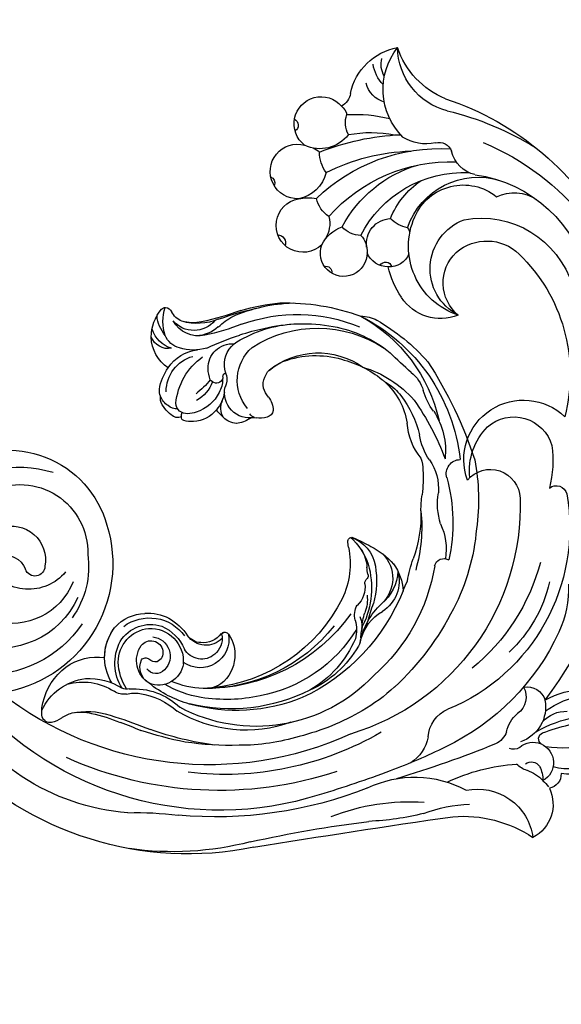
# Model space of a CAD drawing. Units: millimetres. Extents: x 2594 to 6794, y 5083 to 6568.
# Drawn here: x 3482 to 3554, y 5616 to 5747 of the extents above; entities that cross this region are included whole.
import ezdxf

# ---------------------------------------------------------------- set-up
doc = ezdxf.new("R2010")
doc.units = ezdxf.units.MM
doc.linetypes.add('HIDDEN', pattern=[9.525, 6.35, -3.175])
doc.layers.add('A-04.尺寸標註', color=4, linetype='Continuous')
doc.layers.add('H-08.木作(細線)', color=8, linetype='Continuous')
doc.layers.add('logo', color=8, linetype='Continuous', plot=False)
doc.styles.get("Standard").update_dxf_attribs({"font": 'arial.ttf'})
doc.styles.add('新細明體', font='txt')
doc.dimstyles.new('5', dxfattribs={"dimtxt": 12.5, "dimasz": 3.75, "dimexe": 2.5, "dimexo": 2.5, "dimgap": 1.5, "dimtad": 2, "dimdec": 0, "dimtxsty": '新細明體', "dimblk": 'ARCHTICK', "dimcen": 5, "dimclrd": 8, "dimclre": 8, "dimclrt": 4, "dimadec": 0, "dimazin": 0, "dimtfac": 1, "dimtdec": 0, "dimtix": 1, "dimtmove": 2, "dimatfit": 3, "dimldrblk": 'OPEN90', "dimfxl": 1.25, "dimlwd": 9, "dimlwe": 9, "dimarcsym": 0})

# ---------------------------------------------------------------- blocks, each defined once
blk = doc.blocks.new('SE-21057L-d')
at = {"layer": 'H-08.木作(細線)', "ltscale": 0.2}
blk.add_open_spline([(102.87, -94.29), (95.79, -96.16), (83.52, -97.4), (63.79, -85.08), (49.19, -63.95), (44.79, -38.43), (50.48, -18.07), (61.35, -6.38), (68.74, -3.79), (71.34, -2.07), (71.3, -1.16), (71.29, -0.82)], degree=3, knots=[0, 0, 0, 0, 13.619473, 35.69231, 66.079041, 89.315548, 110.812483, 127.830053, 133.610207, 135.236911, 136.196882, 136.196882, 136.196882, 136.196882], dxfattribs=at)
blk = doc.blocks.new('SE-21152L-d')
at = {"layer": 'H-08.木作(細線)'}
for centre, radius, start, end in [((-38.55, 52.24), 8.81, 291.0476, 5.5898), ((-40.63, 55.37), 11.08, 298.4882, 348.1984), ((-30.32, 45.27), 7.85, 18.5023, 86.078), ((-36.19, 46.79), 8.99, 321.7587, 44.5599), ((-30.09, 50.79), 2.76, 332.9783, 23.6469), ((-31.03, 51.39), 4.72, 321.2227, 358.5388), ((-28.61, 49.37), 3.55, 293.07, 351.7286), ((-20.77, 48.24), 2.16, 192.8241, 249.9992), ((-18.56, 44.19), 3.58, 313.9392, 145.5188), ((-19.66, 44.56), 2.49, 138.2644, 169.4937), ((-19.11, 10.45), 38.75, 114.7718, 158.8517), ((-20.91, 25.17), 19.88, 93.4329, 109.9389), ((-24.99, 43.57), 3.23, 337.7106, 26.4404), ((-14.65, 44.43), 0.883, 121.6069, 245.5446), ((-21.76, 6.38), 40.03, 109.9007, 128.1605), ((-23.17, 26.4), 15.99, 85.8225, 107.9273), ((-18.59, 45.6), 4.72, 223.5313, 302.202), ((-14.74, 38.24), 3.62, 274.094, 111.6049), ((-32.75, 45.66), 5.73, 263.9332, 309.2793), ((-26.62, 9.07), 32.57, 74.4965, 93.9494), ((-16.2, 39.19), 2.14, 116.2747, 143.4406), ((-23.13, 9.46), 34.11, 118.9806, 176.53), ((-33.66, 38.28), 1.71, 79.7441, 168.7191), ((-31.22, 15.65), 23.64, 52.519, 99.7787), ((-27.84, 12.16), 27.18, 69.8888, 94.5271), ((-22.59, 39.99), 4.7, 330.7198, 5.8255), ((-39.52, 39.15), 4.21, 289.6914, 352.6852), ((-10.7, 37.16), 0.899, 118.3495, 204.9304), ((-32.63, 15.95), 21.44, 47.7983, 98.5406), ((-33.67, 20.73), 16.84, 34.5045, 79.8312), ((-14.14, 39.23), 4.62, 199.5006, 265.7776), ((-34.9, 20.49), 15.25, 33.3216, 99.2962), ((-33.81, 17.95), 17.76, 103.9996, 174.7158), ((-37.38, 24.96), 9.9, 25.1536, 113.9464), ((-35.63, 27.01), 7.03, 29.8891, 135.2504), ((-36.17, 25.28), 11.24, 28.5778, 61.8354), ((-20.81, 34.88), 4, 310.2816, 353.2002), ((-14.68, 31.05), 3.58, 232.4053, 86.787), ((-14.94, 26.54), 8.1, 86.7125, 103.5354), ((-42.37, 26.75), 5.49, 71.4663, 129.3971), ((-14.33, 31.35), 3.92, 172.9497, 218.8726), ((-37.83, 25.64), 9.62, 294.737, 30.41), ((-29.82, 33.4), 4.46, 288.2618, 322.0802), ((-26.09, 27.31), 3.35, 358.4912, 93.5904), ((-22.6, 32.29), 3.45, 277.337, 324.2306), ((-20.79, 25.73), 4.64, 32.2782, 77.6025), ((-11.04, 29.1), 1.09, 98.683, 204.8113), ((-36.89, 16.81), 12.62, 85.9281, 169.5974), ((-37.69, 22.66), 6.95, 303.9687, 75.8521), ((-27.27, 28.49), 1.33, 149.402, 186.5563), ((-19.53, 27), 3.22, 144.6585, 189.1499), ((-19.62, 26.79), 3.1, 185.4972, 27.3827), ((-37.99, 20.14), 6.16, 55.3376, 140.506), ((-25.66, 27.35), 3.07, 276.8138, 343.6518), ((-37.83, 20.75), 5.57, 316.2765, 53.1068), ((-25.77, 27.05), 2.78, 208.5456, 279.7939), ((-24.92, 24.14), 0.848, 35.6685, 171.4147), ((-16.98, 24.52), 0.812, 82.9779, 195.7408), ((-25.6, 9.9), 22.23, 140.4519, 201.0075), ((-37.05, 25.63), 11.83, 332.1215, 353.581), ((-32.15, 22.91), 6.23, 254.598, 333.1339), ((9.26, 9.95), 66.46, 179.4768, 222.7591), ((29.07, -7.77), 13.62, 64.4142, 170.7485), ((-40.27, -3.14), 7.92, 346.4709, 140.2316), ((-39.05, -2.58), 5.26, 54.8956, 170.3432), ((28.26, -12.64), 16.12, 0.7413, 113.1269), ((-41.23, -4.77), 8.32, 0.5242, 51.3092), ((27.5, -7.88), 8.99, 70.6676, 187.9468), ((-29.82, -2.03), 14.42, 178.6643, 201.2197), ((-35.3, -7.85), 3.96, 46.2837, 184.1382), ((28.75, -8.77), 4.52, 78.569, 196.9418), ((32.67, -8.82), 17.34, 169.2244, 268.2011), ((-44.03, -8.5), 1.46, 58.3775, 171.9595), ((-19.46, -9.86), 26.06, 176.543, 254.1055), ((-7.73, -5.64), 31.62, 184.5192, 259.7323), ((30.19, -9.49), 11.6, 178.1711, 222.2264), ((29.93, -11.02), 3.03, 81.0763, 164.3257), ((26.19, -6.58), 6.34, 225.9398, 334.6901), ((25.73, -9.92), 1.32, 187.1004, 347.4534), ((28.68, -8.43), 8.76, 207.9841, 291.9609), ((32.22, -7.98), 15.68, 220.881, 337.4459), ((30.34, -8.92), 11.35, 210.5422, 293.8148), ((-15.55, -6.98), 27.3, 201.3921, 237.0142), ((-30.26, -19.08), 14.15, 184.6794, 211.1104), ((-24.98, -13.89), 17.84, 198.8189, 233.8074), ((0.09, -1.49), 43.64, 258.8327, 325.7023), ((11.48, -14.38), 29.99, 280.9126, 338.0678), ((-15.42, -10.09), 31.5, 211.1602, 250.9561), ((0.63, 6.1), 45.09, 251.9269, 314.3129), ((-37.03, -35.69), 2.57, 87.2514, 168.2679), ((-34.45, -34.16), 2.67, 157.0931, 242.086), ((4.92, -6.69), 43.73, 264.9398, 322.5334), ((-43.82, -45.06), 10.78, 66.5764, 124.8012), ((-45.08, -46.73), 11.6, 60.8864, 114.9659), ((-34.66, -35.52), 4.89, 175.8359, 257.6179), ((-27.76, -38.99), 4.23, 9.5015, 74.0557), ((-38.03, -40.05), 4.23, 17.6163, 56.6039), ((-0.74, 6.67), 49.22, 257.9479, 300.7228), ((-44.54, -54.52), 16.7, 66.539, 105.6336), ((-41.71, -41.22), 4.3, 49.0049, 97.8357), ((-0.81, 0.75), 41.22, 246.1916, 283.1895), ((-46.71, -72.8), 34.3, 76.5328, 88.767), ((-31.44, -37.49), 2.86, 206.615, 251.0047), ((-18.55, -36.69), 5.29, 197.618, 243.6516), ((-42.88, -26.87), 14.97, 238.7873, 285.2244), ((-38.96, -40.26), 0.843, 311.1354, 74.0255), ((7.48, 101.8), 147.48, 254.3232, 259.7433), ((0.22, 31.29), 75.73, 249.9927, 256.0353), ((-42.9, -34.91), 9.76, 222.2207, 289.6658), ((-37.04, -43.24), 2.71, 55.036, 247.8796), ((-34.8, -39.77), 1.43, 241.0231, 298.4289), ((-42.92, -35.01), 10.35, 221.3297, 283.148), ((-36.68, -44.43), 1.32, 59.7835, 152.1076), ((16.97, 96.17), 142.74, 255.7926, 259.776), ((-34.3, -45.21), 3.8, 158.4884, 188.2689), ((-33.89, -48.83), 5.19, 115.6454, 143.5734), ((-37.45, -41.04), 3.39, 292.7796, 320.4396), ((-33.56, -68), 24.84, 70.8714, 92.9366), ((-19.61, -57.62), 14.32, 70.5727, 124.8825), ((-0.5, 9.5), 55.51, 255.012, 281.4827), ((20.83, -87.66), 43.99, 94.7921, 103.5155), ((-38.67, -44.96), 1.9, 183.9352, 265.9023), ((-34.14, -48.49), 4.94, 160.7037, 249.0105), ((-35.05, -48.69), 4.2, 135.8095, 150.6592), ((-28.49, -53.27), 7.42, 84.7287, 178.7205), ((-17.01, -75.19), 28.82, 75.1536, 100.1488), ((-26.48, -65.84), 18.13, 75.2081, 94.9725), ((-17.08, -12.53), 36.1, 262.406, 274.0852), ((-25.12, -65.92), 16.76, 91.7874, 130.0866), ((-68.3, -1431.25), 1382.74, 87.12455, 88.23195), ((-16.66, -219.9), 171.37, 83.9415, 89.2828), ((7.2, -8.8), 41.09, 261.9212, 284.4793)]:
    blk.add_arc(centre, radius, start, end, dxfattribs=at)
blk = doc.blocks.new('logo')
at = {"layer": 'logo'}
h = blk.add_hatch(color=256, dxfattribs=at)
edge = h.paths.add_edge_path()
edge.add_ellipse((0, 1), major_axis=(0.323, 0.566), ratio=0.659111, start_angle=263.85756, end_angle=429.82505)
edge.add_arc((0, 1), 0.399, 258.99674, 261.058)
edge.add_ellipse((0, 1), major_axis=(0.314, 0.551), ratio=0.659838, start_angle=263.24299, end_angle=428.51951, ccw=False)
edge.add_arc((0, 0), 0.0433, 263.99618, 282.4455)
edge = h.paths.add_edge_path()
edge.add_ellipse((0, 1), major_axis=(0.314, 0.551), ratio=0.659838, start_angle=70.27444, end_angle=262.83939, ccw=False)
edge.add_arc((0, 1), 0.237, 245.23231, 248.25565, ccw=False)
edge.add_ellipse((0, 1), major_axis=(0.323, 0.566), ratio=0.659111, start_angle=71.19986, end_angle=263.58748)
edge.add_arc((0, 0), 0.0389, 266.46583, 288.3928, ccw=False)
edge = h.paths.add_edge_path(flags=17)
edge.add_line((0, 1), (0, 1))
edge.add_arc((0, 1), 0.399, 261.058, 296.46993, ccw=False)
edge.add_ellipse((0, 1), major_axis=(0.314, 0.551), ratio=0.659838, start_angle=68.51951, end_angle=70.27444)
edge.add_arc((0, 1), 0.237, 248.25565, 287.73285)
edge.add_arc((0, 1), 0.155, 119.27349, 139.70057)
edge.add_arc((0, 1), 0.526, 137.2638, 146.32964)
edge.add_arc((1, 0), 0.794, 150.49544, 153.13315)
edge.add_arc((0, 0), 0.799, 100.81859, 103.20768, ccw=False)
edge.add_arc((0, 1), 0.325, 138.92308, 148.89478, ccw=False)
edge.add_arc((1, 0), 0.758, 124.46569, 138.40018, ccw=False)
edge = h.paths.add_edge_path()
edge.add_arc((0, 1), 0.237, 233.35956, 245.23231)
edge.add_ellipse((0, 1), major_axis=(0.323, 0.566), ratio=0.659111, start_angle=69.82505, end_angle=71.19986, ccw=False)
edge.add_arc((0, 1), 0.399, 251.19228, 258.99674, ccw=False)
h.paths.add_polyline_path([(0, 1, -0.021859), (0, 1, -0.004955), (0, 1, 0.012967), (0, 1, 0.223317), (0, 1, 0.425243), (0, 1, 0.393247), (0, 1, -0.084558), (0, 1, 0.019194), (0, 1, 0.004726), (0, 1, 0.021148), (0, 1, -0.080721), (0, 1, -0.104113), (0, 1, -0.094873), (0, 1, -0.207877), (0, 1, -0.223034), (0, 1, -0.16869)], flags=17)
h.paths.add_polyline_path([(0, 1, 0.088592), (0, 1, 0.140724), (0, 1, -0.012272), (0, 1, -0.041532), (0, 1, 0.005558), (0, 1, -0.187874)], flags=17)
h.paths.add_polyline_path([(0, 1, 0.011592), (0, 1, 0.056884), (0, 1, -0.271208), (0, 1, -0.679677), (0, 1, -0.290071), (0, 1, -0.103922), (0, 1, 0.053349), (0, 1, -0.004508), (0, 1, 0.220604), (0, 1, -0.015501), (0, 1, 0.008768), (0, 1, 0.029539), (0, 1, 1.009367)], flags=17)
h.paths.add_polyline_path([(0, 1, -0.008928), (0, 1, -0.347678), (0, 1, 0.00727), (0, 1, -0.035606), (0, 1, 0.01139), (0, 1, 0.012101), (0, 1, 0.461639)], flags=17)
h.paths.add_polyline_path([(0, 1, 0.433181), (0, 1, 0.04486), (0, 1, -0.026783), (0, 1, -0.142026), (0, 1, -0.307429), (0, 1, -0.953401), (0, 1, 0.069613), (0, 1, 0.042891), (0, 1, -0.067719), (0, 1, 0.893379)], flags=17)
h.paths.add_polyline_path([(0, 1, -0.009243), (0, 1, -0.026651), (0, 1, 0.013684), (0, 1, 0.174326), (0, 1, 0.391287), (0, 1, 0.210555), (0, 1), (0, 1, 0.001326), (0, 1, -0.005065), (0, 1, -0.027528), (0, 1, -0.195292), (0, 1, -0.659298)], flags=17)
h.paths.add_polyline_path([(0, 1, 0.023127), (0, 1, 0.184672), (0, 1, 0.098355), (0, 1, -0.009788), (0, 1, -0.240413)], flags=17)
h.paths.add_polyline_path([(0, 1, -0.002039), (0, 1, 0.07599), (0, 1, 0.108431), (0, 1, -0.004552), (0, 1, -0.028332), (0, 1, -0.123708)], flags=17)
h.paths.add_polyline_path([(0, 1, -0.55173), (0, 1, -0.18979), (0, 1, -0.013881), (0, 1, 0.011039), (0, 1, 0.022162), (0, 1, -0.010966), (0, 1, -0.001761), (0, 1, 0.034744), (0, 1, 0.086103), (0, 1, 0.506659), (0, 1, 0.355205), (0, 1, 0.093422), (0, 1, 0.017263), (0, 1, -0.31391)], flags=17)
h.paths.add_polyline_path([(0, 1, -0.009702), (0, 1, -0.004936), (0, 1, -0.035369), (0, 1, -0.002587), (0, 1, 0.014405), (0, 1, -0.020509)], flags=17)
h.paths.add_polyline_path([(0, 1, -0.007857), (0, 1, 0.009702), (0, 1, 0.020509), (0, 1, 0.000681), (0, 1, -0.002588), (0, 0, -0.013713), (0, 1, -0.01198)], flags=17)
h.paths.add_polyline_path([(0, 0, -0.036579), (0, 1, 0.01198), (0, 1, 0.013411), (0, 0, 0.001089), (0, 0, 0.015933), (0, 0, -0.190203), (0, 0, -0.266161), (0, 0, -0.207317), (0, 0, -0.064593), (0, 0, -0.001017), (0, 1, -0.000681), (0, 1, 0.152538), (0, 0, 0.230241), (0, 0, 0.234095), (0, 0, 0.172717), (0, 0, 0.028132), (0, 0, -0.014352), (0, 0, 0.062016), (0, 0, 0.349487), (0, 0, 0.392407), (0, 1, 0.130108), (0, 1, 0.001865), (0, 1, -0.054721), (0, 1, 0.014593), (0, 1, 0.007857), (0, 1, -0.01108), (0, 1, -0.100678), (0, 1, -0.349203), (0, 1, -0.402437), (0, 0, -0.009974), (0, 0, 0.613372), (0, 0, 0.175713), (0, 0, -0.002484), (0, 0, -0.463644), (0, 0, -0.513768), (0, 0, -0.075052), (0, 0, 0.007944)], flags=17)
h.paths.add_polyline_path([(0, 0, -0.062016), (0, 0, -0.007786), (0, 0, 0.027572), (0, 0, 0.0582), (0, 0, 0.26466), (0, 0, 0.315327), (0, 0, -0.025867), (0, 0, -0.380363), (0, 0, -0.153954), (0, 0, -0.090831)], flags=17)
h.paths.add_polyline_path([(0, 0, 0.336432), (0, 0, 0.025867), (0, 0, 0.026394), (0, 0, -0.025927), (0, 0, -0.173285), (0, 0, -0.685315), (0, 0, -0.491027), (0, 0, -0.040547), (0, 0, 0.025927), (0, 0, 0.139653), (0, 0, 1.004843)], flags=17)
h.paths.add_polyline_path([(0, 1, 0.143839), (0, 1, 0.069213), (0, 1, -0.088592), (0, 1, 0.404636)], flags=17)
h.paths.add_polyline_path([(0, 1, -0.01627), (0, 1, -0.069213), (0, 1, 0.037626), (0, 1, -0.082213), (0, 1, 0.004306), (0, 1, 0.008989), (0, 1, -0.006474), (0, 1, -0.136946), (0, 1, 0.054668)], flags=17)
for points in [[(0, 1, 0.019194), (0, 1, 0.004726), (0, 1, -0.044587), (0, 1, -0.07623), (0, 1, -0.235864), (0, 1, -0.450297), (0, 1, -0.16869), (0, 1, -0.021859), (0, 1, -0.004955), (0, 1, 0.012967), (0, 1, 0.223317), (0, 1, 0.425243), (0, 1, 0.393247), (0, 1, -0.084558)], [(0, 1, -0.206522), (0, 1, 0.207877), (0, 1, 0.024305), (0, 1, -0.043373)], [(0, 1, -0.011039), (0, 1, -0.017263), (0, 1, 0.004552), (0, 1, 0.002587), (0, 1, 0.035369)]]:
    blk.add_hatch(color=256, dxfattribs=at).paths.add_polyline_path(points)
h = blk.add_hatch(color=256, dxfattribs=at)
h.paths.add_polyline_path([(0, 1, 0.041532), (0, 1, 0.012272), (0, 1, 0.004508), (0, 1, -0.053349), (0, 1, -0.056884), (0, 1, 0.008928)])
h.paths.add_polyline_path([(0, 1, -0.008989), (0, 1, 0.010425), (0, 1, 0.004955), (0, 1, -0.019194)])
h.paths.add_polyline_path([(0, 1, 0.136946), (0, 1, -0.008768), (0, 1, 0.015501)])
h.paths.add_polyline_path([(0, 1, 0.026783), (0, 1, 0.026651), (0, 1, -0.023127), (0, 1, -0.042891)])
h.paths.add_polyline_path([(0, 1, -0.01139), (0, 1, -0.098355), (0, 1, 0.027528), (0, 1, 0.005065), (0, 1, 0.002039)])
h = blk.add_hatch(color=256, dxfattribs=at)
edge = h.paths.add_edge_path()
edge.add_ellipse((0, 1), major_axis=(0.314, 0.551), ratio=0.659838, start_angle=68.51951, end_angle=70.27444, ccw=False)
edge.add_arc((0, 1), 0.399, 258.99674, 261.058, ccw=False)
edge.add_ellipse((0, 1), major_axis=(0.323, 0.566), ratio=0.659111, start_angle=69.82505, end_angle=71.19986)
edge.add_arc((0, 1), 0.237, 245.23231, 248.25565)
blk.add_line((0, 1), (0, 1), dxfattribs=at)
blk.add_line((0, 1), (0, 1), dxfattribs=at)
at = {"layer": 'logo', "lineweight": 0}
blk.add_line((0, 1), (0, 1), dxfattribs=at)
blk.add_line((0, 1), (0, 1), dxfattribs=at)
at = {"layer": 'logo'}
for points in [[(0, 1, 0.200172), (0, 1, -0.066965)], [(0, 1, 0.002733), (0, 1)], [(0, 1, 0.060876), (0, 1, 0.137716), (0, 1, -0.393247), (0, 1, 79.578459)], [(0, 1, -0.425243), (0, 1, -0.223317), (0, 1, -0.027703), (0, 1, 0.082213), (0, 1, -0.037626), (0, 1, -0.143839), (0, 1, -0.872775)], [(0, 1, 0.089367), (0, 1, 0.028397)], [(0, 1, 0.039578), (0, 1, 0.021193), (0, 1, 0.700396)], [(0, 1, 0.021148), (0, 1, 0.658186)], [(0, 1, -0.434531), (0, 1, -0.16869), (0, 1, 0.909183)], [(0, 1, -0.056349), (0, 1, 0.070229), (0, 1, 0.769245)], [(0, 1, -0.105013), (0, 1, 0.404636), (0, 1, 1.743742)], [(0, 1, 0.216717), (0, 1, 0.638327)], [(0, 1, -0.329321), (0, 1, -0.679677), (0, 1, 0.415871)], [(0, 1, -0.290071), (0, 1, -0.539799), (0, 1, 0.00727), (0, 1, -1.51475)], [(0, 1, 0.187874), (0, 1, 0.783226)], [(0, 1, -0.026083), (0, 1, -1.009367), (0, 1, 0.624773)], [(0, 1, -0.416943), (0, 1, 0.828532)], [(0, 1, -0.513007), (0, 1, -1.702754)], [(0, 1, -0.015466), (0, 1, 0.608014)], [(0, 1, -0.338614), (0, 1, -0.659298), (0, 1, -0.100316), (0, 1, 0.893379), (0, 1, 0.433181), (0, 1, 0.289299), (0, 1, 0.081086), (0, 1, -0.684784)], [(0, 1, -0.210555), (0, 1, -0.391287), (0, 1, -0.174326), (0, 1, -0.110406), (0, 1, 0.953401), (0, 1)], [(0, 1, 0.307429), (0, 1, 0.446432), (0, 1, 0.145269), (0, 1, -0.214979)], [(0, 1, 0.059536), (0, 1, 0.18979), (0, 1, 0.55173), (0, 1, 0.38162), (0, 0, -0.007944), (0, 0, -0.007944)], [(0, 0, -0.035926), (0, 0, -0.172717), (0, 0, -0.234095), (0, 0, -0.230241), (0, 0, -0.17359), (0, 1)], [(0, 1, 0.111049), (0, 1, 0.147976), (0, 1, 0.393525)], [(0, 1, 0.086103), (0, 1, 0.506659), (0, 1, 0.355205), (0, 1, 0.113269), (0, 1, 0.583131)], [(0, 1, 0.016972), (0, 0, -0.190203), (0, 0, -0.266161), (0, 0, -0.290937), (0, 1, 0.211969)], [(0, 1, -0.035274), (0, 1, -0.003626), (0, 1, 0.389489)], [(0, 1, -0.130108), (0, 1, -0.392407), (0, 0, -0.420619), (0, 0, -0.420619)], [(0, 1, -0.023063), (0, 1, -0.100678), (0, 1, -0.349203), (0, 1, -0.402437), (0, 0, -0.247136)], [(0, 0, -0.175713), (0, 0, -0.613372), (0, 0)], [(0, 1, 0.241802), (0, 1, 0.575938)], [(0, 0, 0.009974), (0, 0, 0.009974)], [(0, 0, 0.090831), (0, 0, 0.169704), (0, 0)], [(0, 0, 0.513768), (0, 0, 0.463644), (0, 0, 0.463644)], [(0, 0, -0.075052), (0, 0)], [(0, 0, -0.166662), (0, 0, -0.70739)]]:
    blk.add_lwpolyline(points, format="xyb", dxfattribs=at)
at = {"layer": 'logo', "lineweight": 0}
for centre, radius, start, end in [((0, 1), 0.0345, 330.44396, 85.99132), ((0, 1), 0.227, 292.23667, 335.222), ((0, 1), 0.581, 283.4362, 286.61732), ((0, 1), 0.187, 179.54831, 182.07819), ((0, 1), 0.256, 281.55387, 286.63221), ((0, 0), 0.406, 108.69584, 111.20893), ((3, -4), 5.41, 114.07039, 114.474), ((0, 1), 0.256, 299.16087, 307.12047), ((0, 1), 0.262, 310.20086, 329.88565), ((0, 1), 0.0613, 327.27994, 74.75788), ((0, 1), 0.137, 82.22764, 160.44886), ((0, 1), 0.581, 279.48024, 283.4362), ((0, 1), 0.187, 109.83802, 179.54831), ((0, 1), 0.136, 244.37576, 335.62597), ((0, 1), 0.0627, 337.30852, 63.01001), ((0, 0), 0.103, 81.5328, 111.18472), ((3, -4), 5.41, 113.64287, 114.07039), ((0, 1), 0.256, 286.63221, 299.16087), ((0, 0), 0.406, 111.20893, 114.55321), ((0, 1), 0.187, 183.20941, 185.00998), ((0, 0), 0.577, 112.99817, 115.53742), ((0, 0), 0.29, 94.03737, 117.03352), ((0, 1), 0.0267, 8.50985, 85.50725), ((0, 1), 0.111, 267.17501, 354.86171), ((0, 0), 0.0251, 327.19937, 93.29452), ((0, 0), 0.0241, 86.75602, 126.61951), ((-1, 0), 1.36, 4.22664, 4.79591), ((-1, 0), 1.36, 3.67682, 5.49741), ((0, 1), 0.187, 185.00998, 193.38953), ((0, 0), 0.577, 115.53742, 118.28294), ((0, 0), 0.281, 122.37402, 125.44738), ((0, 0), 0.273, 124.97613, 186.87898), ((0, 0), 0.545, 7.54291, 8.14878), ((1, 1), 0.32, 186.78971, 186.94575), ((0, 0), 0.329, 122.09656, 156.78822), ((0, 2), 0.875, 285.31087, 288.86325), ((0, 0), 0.462, 102.25666, 104.26615), ((0, 1), 0.131, 121.80363, 128.57159), ((0, 1), 0.101, 147.82947, 328.89781), ((-1, 1), 0.874, 336.95897, 339.61543), ((0, 1), 0.114, 23.28519, 36.30794), ((0, 1), 0.116, 281.76526, 342.46144), ((0, 1), 0.0664, 143.30478, 280.11702), ((0, 1), 0.11, 60.18609, 124.88983), ((0, 1), 0.114, 36.30794, 60.04003), ((0, 1), 0.116, 342.46144, 354.67645), ((0, 1), 0.286, 163.36783, 164.40097), ((0, 1), 0.131, 40.85046, 90.61205), ((0, 1), 0.13, 31.69606, 41.20895), ((0, 1), 0.131, 38.03812, 40.85046), ((0, 1), 0.286, 163.36783, 164.40097), ((0, 1), 0.116, 342.46144, 354.67645), ((0, 1), 0.114, 23.28519, 36.30794), ((-1, 1), 0.874, 339.61543, 341.66153), ((-1, 1), 0.874, 339.61543, 341.66153), ((0, 1), 0.114, 306.5995, 23.28519), ((2, -3), 4.02, 115.89936, 117.56561), ((0, 1), 0.0383, 297.535, 305.69187), ((0, 1), 0.211, 240.93811, 243.54842), ((-1, 2), 1.97, 292.29143, 295.06453), ((0, 1), 0.13, 292.57645, 31.69606), ((-1, 2), 1.97, 291.82411, 292.29143), ((0, 1), 0.155, 239.21941, 256.60152), ((0, 1), 0.321, 258.87005, 283.6239), ((1, 1), 0.32, 182.44531, 183.48862), ((0, 1), 0.581, 272.98878, 279.48024), ((0, 1), 0.211, 243.54842, 271.75689), ((0, 0), 0.406, 114.55321, 116.77663), ((0, 1), 0.187, 182.07819, 183.20941), ((0, 1), 0.256, 273.45121, 281.55387), ((0, 1), 0.321, 283.6239, 284.21674), ((1, 1), 0.32, 183.48862, 186.78971), ((0, 0), 0.329, 117.39682, 122.09656), ((0, 1), 0.0622, 70.67896, 164.3644), ((0, 1), 0.064, 167.09192, 177.36611), ((0, 0), 0.117, 96.28097, 102.41777), ((0, 1), 0.0419, 133.7672, 166.10091), ((0, 1), 0.0367, 83.49639, 151.85224), ((0, 1), 0.0217, 251.39684, 65.93064), ((0, 0), 0.117, 80.35254, 96.28097), ((0, 1), 0.0419, 166.10091, 175.92485), ((0, 0), 0.123, 80.82279, 96.31926), ((0, 1), 0.0353, 243.92629, 51.03406), ((0, 0), 0.123, 96.31926, 101.61865), ((0, 1), 0.064, 183.47272, 225.32498), ((0, 1), 0.0383, 275.06594, 297.535), ((0, 1), 0.211, 238.69501, 240.93811), ((0, 1), 0.0419, 175.92485, 229.9973), ((0, 0), 0.117, 96.28097, 102.41777), ((0, 1), 0.064, 177.36611, 183.47272), ((0, 0), 0.123, 96.31926, 101.61865), ((0, 1), 0.0419, 166.10091, 175.92485), ((0, 1), 0.064, 177.36611, 183.47272), ((0, 0), 0.117, 102.41777, 105.55365), ((0, 1), 0.0386, 98.60463, 138.15974), ((0, 1), 0.027, 151.64247, 237.12153), ((0, 1), 0.0459, 234.58586, 282.14672), ((-1, 2), 1.97, 291.5203, 291.82411), ((0, 1), 0.155, 238.05855, 239.21941), ((0, 1), 0.064, 225.32498, 231.63237), ((0, 1), 0.0383, 230.86464, 275.06594), ((0, 1), 0.0177, 105.75255, 239.33976), ((0, 0), 0.123, 101.61865, 103.73682), ((0, 1), 0.226, 95.64848, 115.89946), ((0, 1), 0.286, 131.32661, 163.36783), ((0, 1), 0.131, 38.03812, 40.85046), ((0, 1), 0.13, 31.69606, 41.20895), ((-1, 1), 0.874, 341.66153, 342.93543), ((0, 1), 0.291, 117.43284, 159.99428), ((0, 1), 0.101, 81.24388, 113.98479), ((0, 1), 0.286, 115.48938, 131.32661), ((0, 1), 0.226, 95.64848, 115.89946), ((0, 1), 0.0392, 258.55019, 346.67021), ((0, 1), 0.226, 115.89946, 119.62788), ((0, 1), 0.286, 115.48938, 131.32661), ((1, 0), 0.935, 112.64858, 121.26776), ((0, 1), 0.618, 283.27444, 302.07394), ((0, 0), 0.799, 99.8317, 100.81859), ((0, 1), 0.325, 148.89478, 150.95476), ((0, 0), 0.462, 104.26615, 105.74977), ((0, 1), 0.131, 90.61205, 121.80363), ((0, 2), 0.875, 288.86325, 301.37978), ((0, 0), 0.799, 100.81859, 103.20768), ((1, 0), 0.794, 153.13315, 154.26871), ((0, 0), 0.462, 105.74977, 110.14825), ((0, 1), 0.325, 148.89478, 150.95476), ((0, 0), 0.462, 105.74977, 110.14825), ((1, 0), 0.794, 154.26871, 155.35183), ((-1, 1), 0.5, 339.92958, 350.14136), ((0, 1), 0.225, 324.21419, 341.65106), ((0, 1), 0.111, 272.2715, 325.35734), ((0, 1), 0.0336, 149.76878, 246.73644), ((0, 1), 0.292, 119.85227, 158.15261), ((0, 0), 0.462, 110.14825, 115.15718), ((1, 0), 0.794, 153.13315, 154.26871), ((0, 0), 0.799, 103.20768, 106.17924), ((0, 1), 0.28, 114.73617, 165.0904), ((0, 1), 0.0374, 171.83477, 263.98385), ((0, 1), 0.146, 267.58444, 353.45274), ((0, 1), 0.325, 150.95476, 170.28805), ((1, 0), 0.758, 124.46569, 138.40018), ((0, 1), 0.399, 251.19228, 296.46993), ((0, 1), 0.155, 119.27349, 139.70057), ((0, 1), 0.526, 137.2638, 146.32964), ((1, 0), 0.794, 150.49544, 153.13315), ((0, 0), 0.799, 100.81859, 103.20768), ((0, 1), 0.325, 138.92308, 148.89478), ((0, 0), 0.113, 165.27667, 167.5624), ((0, 0), 0.0148, 48.98775, 148.48579), ((0, 0), 0.016, 301.30373, 50.07426), ((0, 1), 0.0724, 235.2903, 252.45866), ((0, 0), 0.166, 155.20302, 207.06659), ((1, 0), 0.32, 175.94934, 185.55578), ((0, 1), 0.136, 244.37576, 258.57062), ((1, 0), 0.32, 175.94934, 185.55578), ((0, 0), 0.038, 179.29215, 192.61564), ((0, 0), 0.142, 192.91541, 252.21146), ((0, 0), 0.106, 252.02832, 322.0343), ((0, 0), 0.104, 219.3152, 312.34946), ((0, 0), 0.143, 189.15546, 227.68181), ((0, 0), 0.0389, 177.69163, 252.06991), ((0, 0), 0.0248, 345.86404, 166.41764), ((0, 0), 0.0433, 213.0653, 252.38889), ((0, 0), 0.0192, 85.25049, 222.94417), ((0, 0), 0.0263, 331.25062, 75.8597), ((0, 0), 0.0917, 317.73654, 327.02424), ((0, 0), 0.0433, 252.38889, 295.424), ((0, 0), 0.0389, 252.06991, 306.69195)]:
    blk.add_arc(centre, radius, start, end, dxfattribs=at)
at = {"layer": 'logo'}
for major_axis, ratio in [((0.314, 0.551), 0.659838), ((0.323, 0.566), 0.659111)]:
    blk.add_ellipse((0, 1), major_axis=major_axis, ratio=ratio, dxfattribs=at)
at = {"layer": 'logo', "insert": (0, 0), "char_height": 0.0564, "width": 0.764, "attachment_point": 1}
blk.add_mtext('{\\fVerdana|b0|i1|c0|p34;GOODWARE}', dxfattribs=at)
blk = doc.blocks.new('SE-21153L-d')
at = {"layer": 'H-08.木作(細線)'}
for centre, radius, start, end in [((-3.57, 0.71), 28.62, 88.9692, 110.9203), ((-5.14, 8.13), 21.18, 66.7617, 89.167), ((-5.29, 3.17), 26.26, 73.5928, 85.1107), ((-9.33, -14.25), 43.94, 70.7811, 78.7063), ((12.2, 27.88), 1, 95.1368, 152.503), ((12.19, 28.23), 0.652, 44.4, 96.9744), ((6.78, 26.98), 5.71, 341.6845, 19.4634), ((-2.51, 5.84), 24.38, 117.5597, 174.2518), ((-3.39, 9.11), 21.08, 119.5569, 167.9884), ((-13.85, 23.33), 4.11, 89.1569, 120.088), ((-5.09, 5.71), 22.05, 71.1069, 112.6743), ((15.57, 67.29), 41.18, 250.9546, 258.5044), ((-0.75, 19.92), 8.63, 47.0227, 62.6788), ((8.89, 29.5), 2.69, 293.5815, 334.5168), ((8.76, 28.11), 4.51, 319.6343, 356.2945), ((8.04, 24.83), 6.02, 1.467, 39.9147), ((-2.06, 3.45), 27.23, 120.5654, 139.0317), ((-6.88, 9.7), 16.75, 101.0828, 129.8556), ((-5.89, 4.56), 21.98, 76.8424, 101.034), ((-5.66, 10.39), 16.15, 60.6904, 89.3788), ((13.3, 56.28), 31.78, 249.2664, 258.4558), ((7.85, 34.09), 7.36, 248.3898, 286.6878), ((8.14, 29.57), 4.48, 227.9719, 269.1784), ((8.36, 29.43), 3.63, 220.2187, 320.0489), ((7.72, 28.98), 3.91, 258.4476, 331.1894), ((8.44, 32.13), 5.31, 258.2354, 286.5955), ((-7.85, 9.88), 16.04, 57.8764, 124.0473), ((-5.67, 1.3), 25.13, 71.5135, 79.0197), ((-11.68, -18.35), 45.67, 66.2446, 72.1811), ((9.61, 26.18), 2.77, 285.0256, 339.1218), ((10.07, 27.34), 4.09, 288.5756, 341.0251), ((11.79, 25.86), 2.43, 260.2697, 338.9003), ((8.99, 25.05), 5.07, 304.4432, 359.2001), ((0.82, 21.2), 3.57, 3.8955, 66.3595), ((3.32, 20.74), 3.25, 359.2462, 94.5796), ((-81.92, 87.25), 91.22, 312.4239, 314.8327), ((-7.94, 12.36), 10.28, 51.3598, 125.9662), ((-7.61, 10.12), 12.17, 70.3347, 106.9935), ((-3.09, 19.06), 5.8, 320.5922, 49.3867), ((8.44, 29.28), 6.08, 253.5232, 288.0613), ((2.41, 15.28), 8.52, 5.9204, 55.1072), ((7.38, 17.86), 5.4, 33.984, 83.9721), ((7.32, 17.7), 4.83, 0.1751, 75.0793), ((24.7, -8.63), 55.99, 147.6813, 162.4832), ((-7.5, 8.03), 14.21, 104.9341, 129.2993), ((-6.2, 14.73), 7.36, 54.4543, 68.5375), ((-0.18, 21.35), 4.56, 340.5546, 1.2045), ((-17.53, 16.35), 4.57, 128.6873, 165.3262), ((-9.57, 6.65), 14.71, 107.4464, 139.322), ((-3.32, 18.63), 2.52, 20.014, 56.3223), ((7, 19.39), 2.92, 171.2232, 202.9998), ((4.19, 19.67), 0.417, 352.1136, 88.1285), ((5.26, 19.55), 0.661, 174.4003, 232.6318), ((2.29, 20.79), 4.28, 338.7853, 358.7687), ((6.62, 17.03), 6.5, 8.9163, 36.3006), ((-10.3, 11.7), 9.6, 132.8543, 171.0755), ((-13.89, 13.13), 6.31, 121.5868, 143.8673), ((-18.44, 20.86), 2.67, 297.7571, 307.1415), ((-18.44, 20.86), 2.67, 307.1415, 316.5258), ((-3.05, 18.46), 2.33, 350.0938, 26.1685), ((8.42, 19.35), 3.77, 181.0158, 208.8831), ((5.48, 19.71), 0.927, 227.6298, 329.6669), ((10.53, 20.72), 4.86, 201.4344, 240.3236), ((15.04, 26.35), 11.28, 219.0629, 232.6757), ((-30.15, 19.83), 8.53, 323.311, 344.1937), ((-4.69, 19.39), 4.16, 322.4226, 341.2649), ((1.08, 17.44), 3.34, 259.4127, 14.0517), ((8.56, 18.08), 4.16, 187.752, 223.0203), ((9.69, 19.88), 5.14, 207.2417, 253.0224), ((10.61, 17.91), 2.43, 302.6591, 341.6142), ((11.02, 17.84), 2.02, 339.6811, 5.4468), ((11, 16.84), 1.94, 351.363, 8.8293), ((7.16, -3.05), 33.9, 145.3347, 160.2719), ((-8.13, 8.7), 13.57, 143.1171, 167.6255), ((0.61, 15.18), 2.61, 140.1224, 182.5395), ((2.3, 15.47), 2.63, 331.3221, 21.9034), ((9.44, 16.21), 1.45, 265.6961, 357.9462), ((10.79, 17.08), 1.66, 265.5225, 312.8889), ((9.42, 17.66), 3.67, 304.9051, 342.3653), ((-15.16, 9.56), 9.66, 147.6113, 186.9206), ((-0.92, 15.25), 1.1, 189.793, 254.8129), ((0.03, 15.31), 1.23, 290.5483, 327.3206), ((-1.51, 20.56), 8.82, 313.9201, 322.8991), ((8.73, 17.85), 4.14, 219.1276, 267.9479), ((9.28, 17.81), 3.05, 249.0242, 270.9979), ((3.9, 13.67), 6.31, 6.4006, 11.3999), ((10.66, 15.42), 1.15, 245.182, 318.496), ((-27.92, 13.64), 8.15, 321.2317, 356.8269), ((-0.35, 16.85), 2.79, 252.1742, 282.749), ((0.52, 12.89), 1.27, 62.5335, 101.9147), ((3.1, 16.88), 3.49, 235.2345, 266.6563), ((2.72, 15.98), 2.58, 273.8285, 316.8524), ((8.87, 16.93), 3.23, 264.9771, 287.9179), ((9.74, 14.29), 0.445, 286.2326, 11.0283), ((-29.96, 13.04), 8.7, 326.839, 350.5352), ((-0.38, 3.26), 28.75, 170.0719, 188.3805), ((-26.78, 6.39), 1.89, 344.5709, 89.5375), ((-16.8, 4.41), 7.05, 146.6466, 184.1804), ((-16.74, 7.01), 5.05, 162.474, 180.8295), ((-3.84, 6.05), 17.98, 177.167, 187.6036), ((-2.91, 0.13), 22.79, 165.3488, 193.0869), ((-32.41, 2.35), 8.73, 342.7703, 10.2327), ((-34.4, 1.5), 12.92, 0.0482, 9.6678), ((-0.36, -0.32), 21.2, 175.0446, 196.4476), ((-3.45, 1.33), 18.03, 179.4096, 200.0212), ((-0.56, 1.76), 28.39, 185.4379, 207.9041), ((-16.65, -3.54), 8.12, 156.0233, 189.3256), ((-10.59, -6.43), 4.81, 109.1499, 171.7791), ((21.26, -71.29), 77.12, 115.9534, 117.8641), ((-6.75, -7.91), 8.03, 131.6265, 162.4138), ((-12.25, -2.38), 0.506, 2.5395, 118.701), ((-14.85, -2.5), 3.11, 347.3068, 2.6535), ((-9.43, -12.89), 11.15, 118.7086, 138.4132), ((-9.67, -6.03), 4.56, 146.7793, 178.2787), ((-1.21, -5.24), 10.81, 169.074, 206.3177), ((-24.43, -6.09), 1.25, 13.5688, 122.445), ((-32.71, -9.8), 13.28, 8.7989, 21.9195), ((-12.99, -7.32), 4.64, 137.102, 227.158), ((1.04, -1.55), 24.63, 189.9237, 229.3779), ((-11.91, -9.51), 7.12, 145.5261, 176.3242), ((-13.71, -7.7), 4.78, 164.6554, 238.14), ((-12.41, -6.12), 5.93, 183.0434, 231.4666), ((-3.43, -7.54), 12.05, 171.4124, 195.1863), ((-3.14, -8.47), 11.66, 165.1764, 205.9993), ((-18.58, -5.74), 4.36, 346.106, 358.0242), ((-27.66, -12.14), 9.18, 19.6423, 28.4379), ((-13.75, -6.97), 0.633, 163.5361, 218.7796), ((-14.83, -8.05), 0.907, 359.4539, 49.5279), ((5.7, 1.24), 26.77, 202.6219, 245.3532), ((-10.58, -8.46), 3.37, 173.2795, 226.8917), ((-9.48, -10.1), 4.76, 173.9186, 202.3786), ((8.37, -0.05), 21.7, 207.3813, 265.0839), ((7.58, 5.87), 37.51, 207.6291, 227.567), ((-19.19, -17.1), 6.1, 14.6021, 61.0766), ((-22.71, -17.85), 9.7, 12.0922, 47.0373), ((-31.63, -17.51), 17.92, 14.3765, 22.372), ((-15.12, -12.25), 2.61, 345.9636, 30.8336), ((15.01, -18.02), 6.36, 87.1099, 116.9203), ((15.14, -17.34), 5.67, 42.994, 88.0928), ((-20.57, -14.35), 7.11, 2.9034, 20.0242), ((-9.83, -13.74), 3.65, 158.8198, 190.5775), ((-7.91, -14.12), 4.84, 165.2088, 194.6426), ((7.03, 1.84), 23.58, 216.087, 271.5993), ((15.84, -18.71), 7.36, 120.261, 147.021), ((14.77, -18.04), 5.75, 54.2413, 144.7995), ((-21.22, -15.84), 7.93, 4.2225, 16.5734), ((3.52, -3.89), 19.21, 212.1471, 259.8253), ((7.2, 0.08), 21.82, 218.9058, 271.2779), ((4.75, -14.96), 0.66, 45.9612, 143.6543), ((4.76, -14.65), 0.354, 342.8084, 96.2653), ((15.45, -18.69), 5.78, 114.2494, 157.4195), ((14.64, -18.05), 4.37, 87.4735, 184.7704), ((14.62, -17.88), 4.72, 32.0743, 109.1713), ((14.38, -18.18), 4.53, 0.7587, 84.3126), ((14.19, -17.52), 6.52, 329.3781, 38.454), ((14.19, -17.52), 6.52, 0.4037, 38.454), ((-11.37, -15.26), 1.93, 179.8678, 213.7992), ((0.84, -9.38), 14.7, 203.9472, 240.12), ((8.26, -17.23), 4.84, 146.6613, 185.7389), ((8.02, -15.13), 3.84, 171.6562, 305.8488), ((7.21, -13.03), 2.97, 224.4625, 325.8873), ((7.86, -15.05), 2.78, 173.9237, 230.4491), ((7.59, -12.68), 2.98, 217.1886, 276.6797), ((7.77, -13.29), 2.36, 273.8964, 323.3802), ((14.57, -17.36), 2.56, 96.3583, 225.9443), ((14.57, -16.91), 1.6, 37.3482, 171.654), ((13.2, -18.31), 6.16, 328.0142, 28.4528), ((-0.8, -9.2), 14.11, 210.362, 246.2834), ((7.81, -15.2), 2.63, 229.3456, 331.1068), ((14.18, -16.96), 1.22, 166.9505, 250.0714), ((12.94, -17.97), 3.54, 302.6209, 34.9894), ((8.1, -17.41), 4.66, 183.7055, 233.4093), ((13.93, -16.78), 1.34, 262.5661, 312.2202), ((15.3, -18.28), 0.695, 40.9133, 132.3247), ((13.63, -18.86), 2.42, 300.2442, 25.2151), ((11.7, -17.93), 7.21, 328.6118, 358.4973), ((21.74, -24.62), 7.22, 55.1252, 98.2507), ((13.56, -17.89), 3.33, 189.0079, 292.7539), ((13.89, -18.19), 1.49, 222.7615, 326.043), ((20.94, -25.31), 8.24, 13.4367, 53.3076), ((0.49, -5.36), 21.48, 223.8619, 298.7499), ((7.19, -10.32), 11.43, 272.5395, 294.1837), ((22.82, -28.15), 7.91, 86.5982, 123.7081), ((23.72, -28.27), 7.57, 74.5556, 123.7788), ((22.48, -27.58), 7.37, 25.5769, 83.6975), ((-0.92, -2.91), 25.29, 228.3691, 240.4476), ((3.79, -1.03), 23.45, 244.0438, 284.1325), ((7.26, -18.32), 3.43, 235.6006, 257.4344), ((8.37, -0.05), 21.7, 265.0839, 268.1972), ((5.11, -7.9), 15.29, 280.7087, 300.1502), ((5.3, -9.36), 15.02, 286.2684, 309.465), ((16.96, -30.41), 8.74, 86.4968, 134.6064), ((17.78, -20.23), 1.49, 258.8469, 295.8801), ((18.25, -20.29), 2.1, 259.26, 306.6769), ((3.04, -1.33), 23.36, 248.6496, 286.0817), ((4.37, -1.36), 21.86, 258.8073, 279.4189), ((17.76, -32.07), 9.9, 99.6113, 131.82), ((16.86, -27.06), 4.81, 78.0412, 99.0698), ((24.78, -24.59), 4.35, 350.9823, 16.075), ((1.89, -9.76), 17.57, 250.701, 301.8349), ((23.22, -34.71), 10.09, 82.163, 111.8832), ((24.03, -30.96), 6.27, 80.1422, 103.9332), ((24.05, -28.88), 4.23, 53.9221, 75.5455), ((2.46, 2.87), 31.99, 240.2804, 256.5071), ((38.28, -83.27), 60.9, 108.0019, 112.7333), ((31.03, -60), 36.06, 109.95, 114.6479), ((28.17, -48.74), 24.52, 103.3297, 112.6421), ((28.19, -23.36), 2.67, 231.7552, 262.3127), ((28.05, -24.95), 1.08, 258.4852, 342.578), ((0.77, 10.26), 39.89, 277.8634, 290.5142), ((0.24, 18.92), 48.76, 281.7405, 288.8561), ((2.7, -1.77), 27.56, 253.7808, 270.6186), ((3.61, 12.83), 42.16, 269.1657, 278.9392)]:
    blk.add_arc(centre, radius, start, end, dxfattribs=at)
at = {"layer": 'H-08.木作(細線)', "xscale": 0.002, "yscale": 0.002, "zscale": 0.002}
blk.add_blockref('logo', (12.55, 28.76), dxfattribs=at)
blk = doc.blocks.new('_ArchTick')
at = {"color": 0, "linetype": 'ByBlock', "const_width": 0.15}
blk.add_lwpolyline([(-0.5, -0.5), (0.5, 0.5)], dxfattribs=at)
blk = doc.blocks.new('*D43')
at = {"layer": 'A-04.尺寸標註', "color": 8, "linetype": 'HIDDEN', "lineweight": 9, "ltscale": 0.5, "transparency": 16777216}
for p, q in [((3306.35, 5639.84), (3306.35, 5521.77)), ((4063.98, 5639.84), (4063.98, 5521.77))]:
    blk.add_line(p, q, dxfattribs=at)
at = {"layer": 'A-04.尺寸標註', "color": 8, "lineweight": 9, "ltscale": 0.5, "transparency": 16777216}
blk.add_line((3306.35, 5524.27), (4063.98, 5524.27), dxfattribs=at)
at = {"layer": 'DEFPOINTS', "color": 0, "ltscale": 0.5, "transparency": 16777216}
for p in [(3306.35, 5642.34), (4063.98, 5642.34), (4063.98, 5524.27)]:
    blk.add_point(p, dxfattribs=at)
at = {"layer": 'A-04.尺寸標註', "color": 8, "lineweight": 9, "ltscale": 0.5, "transparency": 16777216, "xscale": 3.75, "yscale": 3.75, "zscale": 3.75, "rotation": 180}
blk.add_blockref('_ArchTick', (3306.35, 5524.27), dxfattribs=at)
at = {"layer": 'A-04.尺寸標註', "color": 8, "lineweight": 9, "ltscale": 0.5, "transparency": 16777216, "xscale": 3.75, "yscale": 3.75, "zscale": 3.75}
blk.add_blockref('_ArchTick', (4063.98, 5524.27), dxfattribs=at)
at = {"layer": 'A-04.尺寸標註', "color": 4, "ltscale": 0.5, "transparency": 16777216, "insert": (3685.16, 5515.69), "char_height": 12.5, "attachment_point": 5, "style": '新細明體'}
blk.add_mtext('758', dxfattribs=at)
blk = doc.blocks.new('_Open90')
at = {"color": 0, "linetype": 'ByBlock', "lineweight": -2}
for p, q in [((-0.5, 0.5), (0, 0)), ((0, 0), (-1, 0)), ((0, 0), (-0.5, -0.5))]:
    blk.add_line(p, q, dxfattribs=at)
blk = doc.blocks.new('*D44')
at = {"layer": 'A-04.尺寸標註', "color": 8, "linetype": 'HIDDEN', "lineweight": 9, "ltscale": 0.5, "transparency": 16777216}
for p, q in [((3670.32, 6055.26), (3251.53, 6055.26)), ((3444.69, 5579.86), (3251.53, 5579.86))]:
    blk.add_line(p, q, dxfattribs=at)
at = {"layer": 'A-04.尺寸標註', "color": 8, "lineweight": 9, "ltscale": 0.5, "transparency": 16777216}
blk.add_line((3254.03, 5579.86), (3254.03, 6055.26), dxfattribs=at)
at = {"layer": 'DEFPOINTS', "color": 0, "ltscale": 0.5, "transparency": 16777216}
for p in [(3254.03, 6055.26), (3672.82, 6055.26), (3447.19, 5579.86)]:
    blk.add_point(p, dxfattribs=at)
at = {"layer": 'A-04.尺寸標註', "color": 8, "lineweight": 9, "ltscale": 0.5, "transparency": 16777216, "xscale": 3.75, "yscale": 3.75, "zscale": 3.75}
for p, rotation in [((3254.03, 6055.26), 90), ((3254.03, 5579.86), 270)]:
    blk.add_blockref('_ArchTick', p, dxfattribs=dict(at, rotation=rotation))
at = {"layer": 'A-04.尺寸標註', "color": 4, "ltscale": 0.5, "transparency": 16777216, "insert": (3245.46, 5817.56), "char_height": 12.5, "attachment_point": 5, "rotation": 90, "style": '新細明體'}
blk.add_mtext('475', dxfattribs=at)

msp = doc.modelspace()

# ---------------------------------------------------------------- block references
at = {"xscale": -1}
for name, p, rotation in [('SE-21057L-d', (3381.07, 5783.17), 141.2394149239544), ('SE-21152L-d', (3508.91, 5687.01), 6.419566727964642), ('SE-21153L-d', (3514.21, 5679.85), 0.6278465301244296)]:
    msp.add_blockref(name, p, dxfattribs=dict(at, rotation=rotation))

# ---------------------------------------------------------------- dimensions: what is measured, and where the dimension line sits
at = {"layer": 'A-04.尺寸標註', "color": 8, "ltscale": 0.5}
dim = msp.add_linear_dim(base=(3254.03, 6055.26), p1=(3447.19, 5579.86), p2=(3672.82, 6055.26), angle=90, dimstyle='5', dxfattribs=at)
dim.commit()
dim.dimension.update_dxf_attribs({"geometry": '*D44', "text_midpoint": (3245.46, 5817.56)})
dim = msp.add_linear_dim(base=(4063.98, 5524.27), p1=(3306.35, 5642.34), p2=(4063.98, 5642.34), dimstyle='5', dxfattribs=at)
dim.commit()
dim.dimension.update_dxf_attribs({"geometry": '*D43', "text_midpoint": (3685.16, 5515.69)})

doc.saveas('drawing.dxf')
